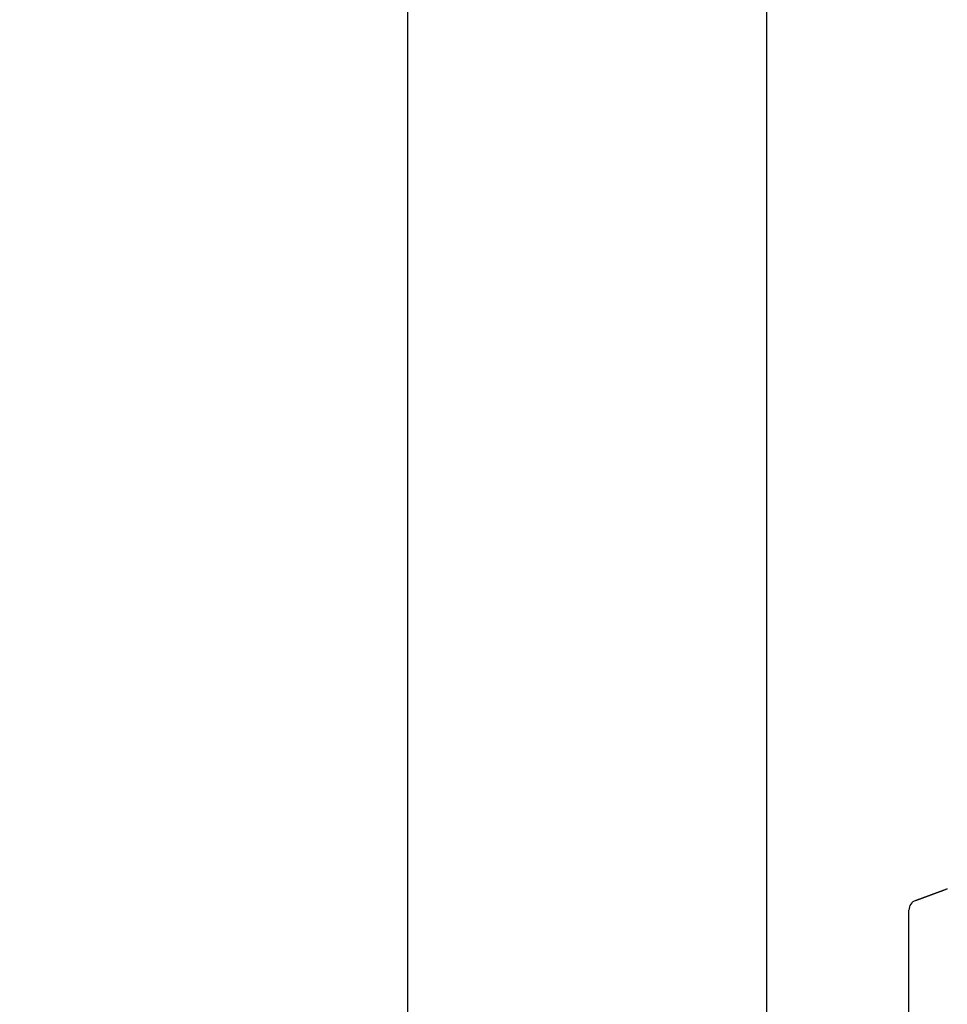
# Model space of a CAD drawing. Units: millimetres. Extents: x 1018 to 139352, y -2568 to 22487.
# Drawn here: x 6791 to 7058, y 12942 to 13225 of the extents above; entities that cross this region are included whole.
import ezdxf

# ---------------------------------------------------------------- set-up
doc = ezdxf.new("R2010")
doc.units = ezdxf.units.MM
doc.layers.add('P', color=7, linetype='Continuous')
doc.layers.add('skrzydło', color=1, linetype='Continuous')
doc.styles.get("Standard").update_dxf_attribs({"font": 'arial.ttf'})
doc.dimstyles.new('główny', dxfattribs={"dimtxt": 7, "dimasz": 3, "dimexe": 1, "dimexo": 5, "dimgap": 2, "dimtad": 1, "dimdec": 1, "dimrnd": 0.05, "dimdsep": 46, "dimtxsty": 'Standard', "dimcen": 1.5, "dimclrd": 5, "dimclre": 5, "dimclrt": 1, "dimadec": 1, "dimazin": 2, "dimtfac": 1, "dimtdec": 1, "dimtofl": 0, "dimtmove": 0, "dimatfit": 3, "dimfxl": 1, "dimtolj": 1, "dimtzin": 0, "dimarcsym": 0})

# ---------------------------------------------------------------- blocks, each defined once
blk = doc.blocks.new('*D129')
at = {"layer": 'Defpoints', "color": 0, "transparency": 16777216}
for p in [(7005.68, 14885.31), (7046.56, 14885.31), (7080.56, 12735.31)]:
    blk.add_point(p, dxfattribs=at)
at = {"layer": 'P', "color": 5, "lineweight": -2, "transparency": 16777216}
for p, q in [((7041.56, 14885.31), (7004.68, 14885.31)), ((7075.56, 12735.31), (7004.68, 12735.31))]:
    blk.add_line(p, q, dxfattribs=at)
at = {"layer": 'P', "color": 5, "linetype": 'Continuous', "lineweight": -2, "transparency": 16777216}
blk.add_line((7005.68, 12738.31), (7005.68, 14882.31), dxfattribs=at)
at = {"layer": 'P', "color": 5, "transparency": 16777216}
for points in [[(7005.18, 14882.31), (7006.18, 14882.31), (7005.68, 14885.31)], [(7005.18, 12738.31), (7006.18, 12738.31), (7005.68, 12735.31)]]:
    blk.add_solid(points, dxfattribs=at)
at = {"layer": 'P', "color": 1, "transparency": 16777216, "insert": (6965.39, 13810.31), "char_height": 75, "attachment_point": 5, "rotation": 90}
blk.add_mtext('\\A1;H = 2150', dxfattribs=at)
blk = doc.blocks.new('*D153')
at = {"layer": 'Defpoints', "color": 0, "transparency": 16777216}
for p in [(7031.98, 14900.31), (6902.4, 12720.19), (7054.98, 12720.19)]:
    blk.add_point(p, dxfattribs=at)
at = {"layer": 'P', "color": 5, "lineweight": -2, "transparency": 16777216}
for p, q in [((7026.98, 14900.31), (6901.4, 14900.31)), ((7049.98, 12720.19), (6901.4, 12720.19))]:
    blk.add_line(p, q, dxfattribs=at)
at = {"layer": 'P', "color": 5, "linetype": 'Continuous', "lineweight": -2, "transparency": 16777216}
blk.add_line((6902.4, 14897.31), (6902.4, 12723.19), dxfattribs=at)
at = {"layer": 'P', "color": 5, "transparency": 16777216}
for points in [[(6901.9, 14897.31), (6902.9, 14897.31), (6902.4, 14900.31)], [(6901.9, 12723.19), (6902.9, 12723.19), (6902.4, 12720.19)]]:
    blk.add_solid(points, dxfattribs=at)
at = {"layer": 'P', "color": 1, "transparency": 16777216, "insert": (6862.9, 13810.25), "char_height": 75, "attachment_point": 5, "rotation": 90}
blk.add_mtext('\\A1;Hm', dxfattribs=at)

msp = doc.modelspace()

# ---------------------------------------------------------------- linework, layer by layer
at = {"layer": 'skrzydło', "linetype": 'Continuous'}
for p, q in [((7048.53, 12972.02), (7057.61, 12975.32)), ((7048.53, 12972.02), (7056.56, 12974.94)), ((7056.56, 12974.94), (7048.53, 12972.02)), ((7057.61, 12975.32), (7056.56, 12974.94)), ((7057.61, 12975.32), (7056.56, 12974.94))]:
    msp.add_line(p, q, dxfattribs=at)
at = {"layer": 'skrzydło'}
msp.add_line((7046.56, 12900.02), (7046.56, 12969.2), dxfattribs=at)
at = {"layer": 'skrzydło', "linetype": 'Continuous'}
msp.add_arc((7049.56, 12969.2), 3, 110, 180, dxfattribs=at)
msp.add_arc((7049.56, 12969.2), 3, 110, 180, dxfattribs=at)

# ---------------------------------------------------------------- dimensions: what is measured, and where the dimension line sits
at = {"layer": 'P'}
for base, p1, p2, text, picture, middle in [((6902.4, 12720.19), (7031.98, 14900.31), (7054.98, 12720.19), 'Hm', '*D153', (6862.9, 13810.25)), ((7005.68, 14885.31), (7080.56, 12735.31), (7046.56, 14885.31), 'H = <>', '*D129', (6965.39, 13810.31))]:
    dim = msp.add_linear_dim(base=base, p1=p1, p2=p2, angle=90, text=text, dimstyle='główny', override={"dimtxt": 75}, dxfattribs=at)
    dim.commit()
    dim.dimension.update_dxf_attribs({"geometry": picture, "text_midpoint": middle})

doc.saveas('drawing.dxf')
